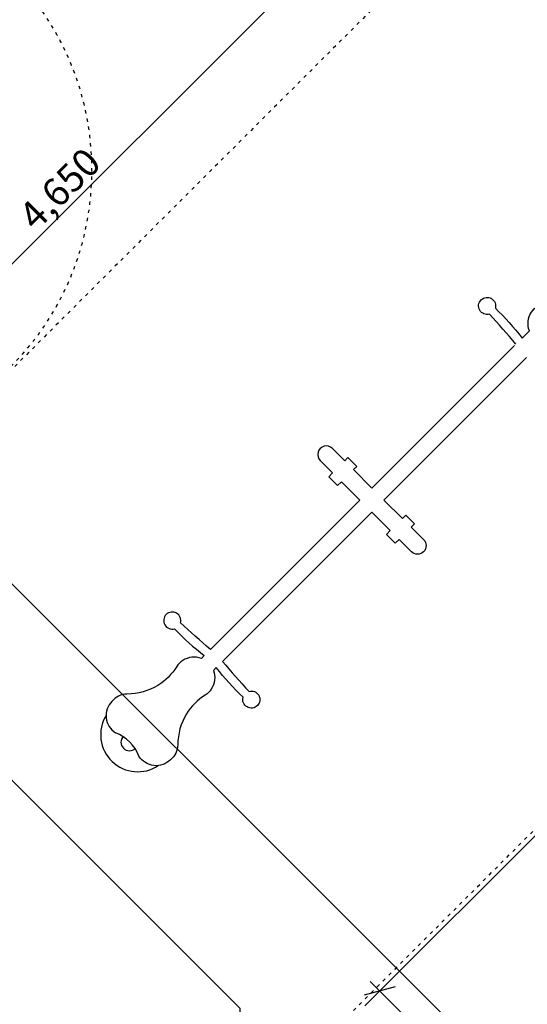
# Model space of a CAD drawing. Units: centimetres. Extents: x 0 to 1500, y -1050 to 1181.
# Drawn here: x 471 to 653, y -134 to 220 of the extents above; entities that cross this region are included whole.
import ezdxf

# ---------------------------------------------------------------- set-up
doc = ezdxf.new("R2010")
doc.units = ezdxf.units.CM
doc.header["$MEASUREMENT"] = 0
doc.linetypes.add('ACAD_ISO03W100', pattern=[3, 1.2, -1.8])
for name, color, linetype in [('InterSystem-description', 7, 'Continuous'), ('InterSystem-dimension', 7, 'Continuous'), ('InterSystem-drawing', 7, 'Continuous'), ('X-Nawierzchnie', 7, 'Continuous')]:
    doc.layers.add(name, color=color, linetype=linetype)
doc.styles.add('GENERATED_STYLE_1', font='arial.ttf')
doc.dimstyles.new('GENERATED_STYLE__4', dxfattribs={"dimtxt": 10, "dimasz": 7.6, "dimexe": 0.18, "dimexo": 5, "dimgap": 0.09, "dimtad": 1, "dimdec": 3, "dimlfac": 0.01, "dimzin": 0, "dimdsep": 46, "dimtxsty": 'GENERATED_STYLE_1', "dimblk": 'ARROWHEAD_2', "dimblk1": 'ARROWHEAD_2', "dimblk2": 'ARROWHEAD_2', "dimcen": 0.09, "dimclrd": 7, "dimclre": 7, "dimclrt": 7, "dimadec": 0, "dimazin": 0, "dimtfac": 1, "dimtdec": 4, "dimtmove": 0, "dimatfit": 3, "dimfxl": 0, "dimtolj": 1, "dimtzin": 0, "dimarcsym": 0})

# ---------------------------------------------------------------- blocks, each defined once
blk = doc.blocks.new('*D14')
at = {"layer": 'InterSystem-dimension', "linetype": 'Continuous'}
for p, q in [((670.03, 303.54), (649.31, 324.25)), ((656.11, 313.37), (653.12, 324.52)), ((325.81, -9.86), (654.62, 318.94)), ((654.62, 318.94), (658.07, 322.4)), ((341.22, -25.27), (320.51, -4.56)), ((324.32, -4.28), (327.31, -15.44)), ((322.35, -13.32), (325.81, -9.86))]:
    blk.add_line(p, q, dxfattribs=at)
at = {"layer": 'InterSystem-dimension', "insert": (476.71, 143.87), "char_height": 10, "attachment_point": 7, "rotation": 45, "style": 'GENERATED_STYLE_1'}
blk.add_mtext('\\A1;{\\fArial CE|b0|i0|c238|p34;4,650}', dxfattribs=at)
blk = doc.blocks.new('ARROWHEAD_2')
at = {"color": 0, "linetype": 'Continuous', "lineweight": 0}
for p, q in [((-0.378, -0.655), (0.378, 0.655)), ((0, 0), (-1, 0))]:
    blk.add_line(p, q, dxfattribs=at)
blk = doc.blocks.new('*D18')
at = {"layer": 'InterSystem-dimension', "linetype": 'Continuous'}
for p, q in [((595, -134.56), (693.44, -36.12)), ((596.84, -125.8), (600.3, -129.26)), ((605.88, -127.77), (594.72, -130.76)), ((600.3, -129.26), (934.95, -463.91)), ((929.65, -469.21), (1042.28, -356.58)), ((929.37, -465.4), (940.53, -462.41)), ((934.95, -463.91), (938.41, -467.37))]:
    blk.add_line(p, q, dxfattribs=at)
at = {"layer": 'InterSystem-dimension', "insert": (756.95, -283.08), "char_height": 10, "attachment_point": 7, "rotation": 315, "style": 'GENERATED_STYLE_1'}
blk.add_mtext('\\A1;{\\fArial CE|b0|i0|c238|p34;4,733}', dxfattribs=at)

msp = doc.modelspace()

# ---------------------------------------------------------------- linework, layer by layer
at = {"layer": 'InterSystem-description', "linetype": 'ACAD_ISO03W100', "flags": 128}
msp.add_lwpolyline([(673.5619, 300), (344.7572, -28.8047), (521.5339, -205.5813), (850.3386, 123.2233)], close=True, dxfattribs=at)
at = {"layer": 'InterSystem-description', "linetype": 'ACAD_ISO03W100'}
msp.add_open_spline([(467.6677, 95.4694), (467.6677, 95.4694), (354.5306, -17.6677), (354.5306, -17.6677), (315.6398, -56.5586), (252.0002, -56.5586), (213.1093, -17.6677), (213.1093, -17.6677), (179.1682, 16.2734), (179.1682, 16.2734), (140.2773, 55.1643), (140.2773, 118.8039), (179.1682, 157.6948), (179.1682, 157.6948), (292.3052, 270.8318), (292.3052, 270.8318), (331.1961, 309.7227), (394.8357, 309.7227), (433.7266, 270.8318), (433.7266, 270.8318), (467.6677, 236.8907), (467.6677, 236.8907), (506.5586, 197.9999), (506.5586, 134.3602), (467.6677, 95.4694), (467.6677, 95.4694), (467.6677, 95.4694), (467.6677, 95.4694)], degree=3, knots=[0, 0, 0, 0, 1, 1, 1, 2, 2, 2, 3, 3, 3, 4, 4, 4, 5, 5, 5, 6, 6, 6, 7, 7, 7, 8, 8, 8, 9, 9, 9, 9], dxfattribs=at)
at = {"layer": 'InterSystem-drawing', "linetype": 'Continuous', "flags": 128}
for points in [[(649.2741, 103.5243, 0.01292413), (639.7329, 114.3241, -3.81638194), (641.8628, 116.454, -0.03777593), (651.4994, 105.7495), (654.1032, 108.3534, -0.24550364), (654.862, 115.045, -0.12803289), (657.0287, 117.2117, 0.11118916), (663.8011, 123.9841, 0.13502324), (666.9031, 135.1074, -0.22366811), (669.546, 140.4852, -0.48380875), (680.8393, 139.1992)], [(648.7861, 103.0362), (597.5168, 51.7669), (590.8918, 58.3919), (592.062, 59.5621), (588.8844, 62.7397), (587.7142, 61.5695), (583.2848, 65.9989, 1), (578.9142, 61.6283), (583.3436, 57.1989), (581.9463, 55.8016), (585.1239, 52.624), (586.5212, 54.0212), (593.1461, 47.3963), (539.4584, -6.2914, -0.01292413), (528.6586, 3.2498, 3.81638194), (526.5287, 1.1199, 0.03777593), (537.2332, -8.5166), (536.1808, -9.569)], [(653.099, 98.7233), (601.8297, 47.454), (608.4546, 40.8291), (609.6248, 41.9993), (612.8024, 38.8217), (611.6322, 37.6515), (616.0616, 33.2221, -1), (611.691, 28.8514), (607.2616, 33.2808), (605.8643, 31.8836), (602.6867, 35.0612), (604.084, 36.4584), (597.459, 43.0834), (543.7713, -10.6043, 0.01292413), (553.3126, -21.4041, -3.81638194), (551.1826, -23.5341, -0.03777593), (541.5461, -12.8295), (540.4937, -13.8819)], [(536.1808, -9.569, 0.24550364), (529.4891, -10.3279, 0.12803289), (527.3224, -12.4946, -0.11118916), (520.5501, -19.267, -0.13502324), (509.4268, -22.369, 0.22366811), (504.049, -25.0119, 0.48380875), (505.3349, -36.3051)], [(540.4937, -13.8819, -0.24550364), (539.7349, -20.5736, -0.12803289), (537.5682, -22.7403, 0.11118916), (530.7958, -29.5127, 0.13502324), (527.6937, -40.6359, -0.22366811), (525.0508, -46.0137, -0.48380875), (513.7576, -44.7278)], [(513.7576, -44.7278, 0.20569654), (505.3349, -36.3051)], [(508.1744, -37.5754, 1), (512.4873, -41.8883)]]:
    msp.add_lwpolyline(points, format="xyb", dxfattribs=at)
at = {"layer": 'InterSystem-drawing', "linetype": 'Continuous'}
msp.add_arc((513.3132, -37.0067), 13.3337, 148.75196, 303.650456, dxfattribs=at)
at = {"layer": 'X-Nawierzchnie', "color": 1, "linetype": 'Continuous', "lineweight": 18, "flags": 128}
msp.add_lwpolyline([(235.3553, 250), (935.3553, -450), (1300, -450), (1300, 250)], close=True, dxfattribs=at)
at = {"layer": 'X-Nawierzchnie', "linetype": 'Continuous', "flags": 128}
for points in [[(235.3553, 250), (1300, 250), (1300, -450), (935.3553, -450)], [(550, -814.6447), (200, -464.6447), (200, 214.6447), (550, -135.3553)]]:
    msp.add_lwpolyline(points, close=True, dxfattribs=at)
at = {"layer": 'X-Nawierzchnie', "color": 89, "linetype": 'Continuous', "lineweight": 18, "flags": 128}
for points in [[(235.3553, 250), (935.3553, -450), (1300, -450), (1300, 50), (1300, 250), (1100, 250)], [(200, -464.6447), (550, -814.6447), (550, -135.3553), (200, 214.6447)]]:
    msp.add_lwpolyline(points, close=True, dxfattribs=at)
at = {"layer": 'X-Nawierzchnie', "color": 8, "linetype": 'Continuous', "lineweight": 18, "flags": 128}
msp.add_lwpolyline([(200, -464.6447), (550, -814.6447), (550, -135.3553), (200, 214.6447)], close=True, dxfattribs=at)

# ---------------------------------------------------------------- dimensions: what is measured, and where the dimension line sits
at = {"layer": 'InterSystem-dimension', "linetype": 'Continuous'}
for base, p1, p2, angle, picture, middle, turn in [((654.617, 318.9449), (344.7572, -28.8047), (673.5619, 300), 45, '*D14', (485.2649, 159.4923), 45), ((934.9487, -463.9083), (696.974, -32.5884), (1045.8108, -353.0461), 315, '*D18', (772.5748, -291.6349), 315)]:
    dim = msp.add_linear_dim(base=base, p1=p1, p2=p2, angle=angle, dimstyle='GENERATED_STYLE__4', dxfattribs=at)
    dim.commit()
    dim.dimension.update_dxf_attribs({"geometry": picture, "text_midpoint": middle, "dimtype": 160, "text_rotation": turn})

doc.saveas('drawing.dxf')
